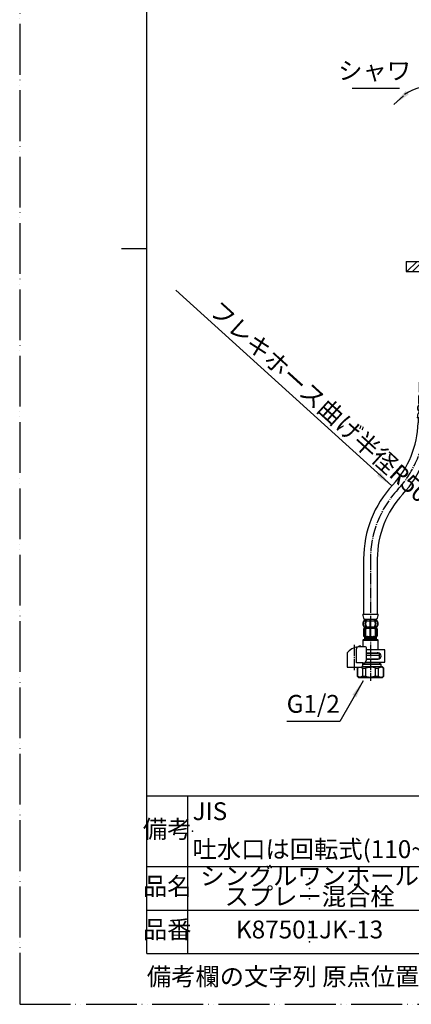
# Model space of a CAD drawing. Units: millimetres. Extents: x 0 to 1050, y 0 to 1485.
# Drawn here: x 0 to 385, y 0 to 968 of the extents above; entities that cross this region are included whole.
import ezdxf

# ---------------------------------------------------------------- set-up
doc = ezdxf.new("R2010")
doc.units = ezdxf.units.MM
doc.linetypes.add('DASH_CENTER', pattern=[14, 11, -1, 1, -1])
doc.linetypes.add('PHANTOM', pattern=[13, 10, -1, 0, -1, 0, -1])
doc.layers.add('1', color=7, linetype='Continuous')
doc.styles.add('CONVERTER_11', font='MS Mincho.ttf', dxfattribs={"width": 0.89})
doc.styles.add('CONVERTER_12', font='txt.shx', dxfattribs={"width": 0.9})
doc.dimstyles.get("Standard").update_dxf_attribs({"dimtxt": 0.18, "dimasz": 0.18, "dimexe": 0.18, "dimexo": 0.0625, "dimgap": 0.09, "dimtad": 0, "dimtih": 1, "dimtoh": 1, "dimdec": 4, "dimzin": 0, "dimdsep": 46, "dimtxsty": 'Standard', "dimcen": 0.09, "dimadec": 0, "dimazin": 0, "dimtfac": 1, "dimtdec": 4, "dimtofl": 0, "dimtmove": 0, "dimatfit": 3, "dimfxl": 1, "dimtolj": 1, "dimtzin": 0, "dimarcsym": 0})

# ---------------------------------------------------------------- blocks, each defined once
blk = doc.blocks.new('33-70K__7', base_point=(2369.03, -438.76))
at = {"color": 7, "linetype": 'Continuous'}
for p, q in [((337.84, 358.5), (337.34, 358)), ((352.34, 358), (351.84, 358.5)), ((337.34, 358), (337.34, 351.42)), ((337.34, 358), (352.34, 358)), ((352.34, 348), (352.34, 358)), ((340.9, 345), (352.34, 345)), ((340.9, 343), (350.44, 343)), ((350.44, 343), (351.59, 343)), ((351.59, 343), (353.84, 343)), ((353.84, 345), (352.34, 345)), ((353.84, 343), (353.84, 345))]:
    blk.add_line(p, q, dxfattribs=at)
at = {"layer": '1', "color": 7, "linetype": 'Continuous'}
blk.add_line((337.84, 358.5), (351.84, 358.5), dxfattribs=at)
blk = doc.blocks.new('33-108X-2__8', base_point=(499.12, -41.67))
at = {"color": 7, "linetype": 'Continuous'}
for p, q in [((393.2, 601.41), (393.14, 598.85)), ((393.27, 601.41), (393.21, 598.85)), ((393.53, 601.4), (393.46, 598.79)), ((393.91, 601.39), (393.84, 598.78)), ((394.63, 601.37), (394.55, 598.47)), ((395.33, 601.35), (395.26, 598.35)), ((396.41, 601.33), (396.34, 598.72)), ((397.33, 601.3), (397.27, 598.69)), ((398.6, 601.27), (398.31, 590.27)), ((399.31, 590.25), (399.6, 601.24)), ((400.8, 598.6), (400.87, 601.21)), ((401.72, 598.58), (401.79, 601.18)), ((402.79, 598.16), (402.87, 601.16)), ((403.5, 598.24), (403.57, 601.14)), ((404.22, 598.51), (404.29, 601.12)), ((404.61, 598.5), (404.68, 601.11)), ((404.86, 598.55), (404.93, 601.1)), ((404.93, 598.54), (405, 601.1)), ((392.1, 597.54), (391.94, 591.34)), ((392.17, 597.54), (392.01, 591.34)), ((393.5, 598.3), (393.19, 598.31)), ((393.65, 591.09), (393.82, 597.69)), ((394.46, 598.45), (394.16, 598.28)), ((394.88, 590.26), (394.32, 590.28)), ((394.36, 591.08), (394.53, 597.67)), ((394.54, 598.47), (394.55, 598.47)), ((394.55, 598.47), (395.09, 598.46)), ((394.94, 589.02), (394.98, 590.36)), ((398.31, 590.27), (398.27, 588.77)), ((399.03, 598.36), (398.63, 598.37)), ((399.43, 598.35), (399.03, 598.36)), ((402.96, 598.25), (403.5, 598.24)), ((403.48, 597.44), (403.31, 590.84)), ((403.5, 598.24), (403.52, 598.24)), ((403.88, 598.02), (403.59, 598.21)), ((404.19, 597.42), (404.01, 590.82)), ((404.85, 598), (404.54, 598.01)), ((405.67, 590.98), (405.83, 597.18)), ((405.73, 590.98), (405.9, 597.18)), ((392.85, 589.13), (392.88, 590.01)), ((394.07, 582.72), (394.04, 581.53)), ((394.64, 582.97), (394.13, 582.98)), ((394.23, 589.03), (394.26, 590.02)), ((394.8, 588.76), (394.28, 588.78)), ((394.78, 582.71), (394.74, 581.51)), ((398.12, 582.77), (398.08, 581.43)), ((398.27, 588.77), (398.12, 582.77)), ((398.58, 581.16), (398.18, 581.17)), ((398.62, 582.86), (398.22, 582.87)), ((398.77, 588.66), (398.37, 588.67)), ((398.81, 590.16), (398.41, 590.17)), ((398.98, 581.15), (398.58, 581.16)), ((399.02, 582.85), (398.62, 582.86)), ((399.17, 588.65), (398.77, 588.66)), ((399.21, 590.15), (398.81, 590.16)), ((399.08, 581.4), (399.12, 582.75)), ((399.12, 582.75), (399.27, 588.75)), ((399.27, 588.75), (399.31, 590.25)), ((402.42, 581.31), (402.45, 582.51)), ((403.11, 582.74), (402.6, 582.76)), ((402.65, 590.16), (402.62, 588.81)), ((403.3, 590.04), (402.74, 590.06)), ((403.26, 588.54), (402.75, 588.56)), ((403.13, 581.29), (403.16, 582.49)), ((403.35, 589.78), (403.32, 588.8)), ((404.73, 589.69), (404.71, 588.82))]:
    blk.add_line(p, q, dxfattribs=at)
for centre, radius, start, end in [((392.84, 591.32), 0.9, 178.5, 247.57517), ((392.91, 591.31), 0.9, 178.5, 247.72668), ((393, 597.51), 0.9, 105.10155, 178.5), ((393.07, 597.51), 0.9, 104.96775, 178.5), ((392.3, 590.02), 0.5, 358.5, 67.57517), ((392.38, 590.02), 0.5, 358.5, 67.72668), ((392.64, 598.87), 0.5, 285.10155, 358.5), ((392.71, 598.86), 0.5, 284.96775, 358.5), ((392.96, 598.81), 0.5, 293.12432, 307.07961), ((392.96, 598.81), 0.5, 307.07961, 358.5), ((393.34, 598.8), 0.5, 293.12432, 307.07961), ((393.34, 598.8), 0.5, 307.07961, 358.5), ((394.35, 591.08), 0.7, 178.5, 240.59291), ((394.52, 597.67), 0.7, 120.6608, 178.5), ((393.76, 590.03), 0.5, 44.62872, 60.59291), ((393.76, 590.03), 0.5, 358.5, 44.62872), ((394.34, 590.46), 0.183, 237.50833, 262.62896), ((395.06, 591.06), 0.7, 178.5, 263.44758), ((394.55, 598.29), 0.183, 94.37104, 120.6608), ((395.23, 597.66), 0.7, 88.5, 178.5), ((394.86, 590.38), 0.119, 279.76998, 315.27334), ((395.06, 591.06), 0.7, 263.44758, 268.5), ((395.07, 598.34), 0.119, 41.72666, 77.23002), ((395.84, 598.73), 0.5, 293.12432, 307.07961), ((395.84, 598.73), 0.5, 307.07961, 358.5), ((396.77, 598.71), 0.5, 293.12432, 358.5), ((401.3, 598.59), 0.5, 178.5, 243.87568), ((402.22, 598.56), 0.5, 178.5, 229.92039), ((402.22, 598.56), 0.5, 229.92039, 243.87568), ((402.61, 590.86), 0.7, 273.55242, 358.5), ((402.78, 597.46), 0.7, 358.5, 88.5), ((402.98, 598.14), 0.119, 99.76998, 135.27334), ((403.49, 598.06), 0.183, 56.3392, 82.62896), ((403.31, 590.84), 0.7, 296.40709, 358.5), ((403.49, 597.44), 0.7, 358.5, 56.3392), ((404.72, 598.5), 0.5, 178.5, 229.92039), ((404.72, 598.5), 0.5, 229.92039, 243.87568), ((405.11, 598.49), 0.5, 178.5, 229.92039), ((405.11, 598.49), 0.5, 229.92039, 243.87568), ((405.36, 598.53), 0.5, 178.5, 252.03225), ((405.43, 598.53), 0.5, 178.5, 251.89845), ((404.77, 591), 0.9, 289.27332, 358.5), ((404.83, 591), 0.9, 289.42483, 358.5), ((404.93, 597.2), 0.9, 358.5, 72.03225), ((405, 597.2), 0.9, 358.5, 71.89845), ((395.42, 585.84), 4, 132.85981, 224.07858), ((392.52, 581.42), 0.1, 268.5, 336.42629), ((392.18, 582.71), 0.5, 358.5, 44.07858), ((392.15, 581.58), 0.5, 336.42629, 358.5), ((392.35, 589.15), 0.5, 312.85981, 358.5), ((398.37, 585.77), 5.18, 144.74565, 212.25435), ((399.08, 585.75), 5.18, 144.74565, 212.25435), ((393.54, 581.54), 0.5, 325.54864, 341.004), ((393.57, 582.74), 0.5, 16.62274, 32.25435), ((393.54, 581.54), 0.5, 341.004, 358.5), ((393.57, 582.74), 0.5, 358.5, 16.62274), ((393.73, 589.05), 0.5, 324.74565, 340.37726), ((393.73, 589.05), 0.5, 340.37726, 358.5), ((394.24, 581.53), 0.5, 325.54864, 358.5), ((394.28, 582.72), 0.5, 358.5, 32.25435), ((394.44, 589.03), 0.5, 324.74565, 358.5), ((397.58, 581.44), 0.5, 325.54864, 341.004), ((397.58, 581.44), 0.5, 341.004, 358.5), ((399.58, 581.39), 0.5, 178.5, 195.996), ((399.58, 581.39), 0.5, 195.996, 211.45136), ((402.92, 581.3), 0.5, 178.5, 211.45136), ((402.95, 582.49), 0.5, 144.74565, 178.5), ((398.31, 585.77), 5.18, 324.74565, 32.25435), ((402.61, 590.86), 0.7, 268.5, 273.55242), ((403.12, 588.8), 0.5, 178.5, 212.25435), ((402.77, 590.17), 0.119, 221.72666, 257.23002), ((403.63, 581.28), 0.5, 178.5, 195.996), ((403.63, 581.28), 0.5, 195.996, 211.45136), ((403.66, 582.47), 0.5, 160.37726, 178.5), ((403.66, 582.47), 0.5, 144.74565, 160.37726), ((399.02, 585.75), 5.18, 324.74565, 32.25435), ((403.29, 590.22), 0.183, 274.37104, 299.49167), ((403.82, 588.78), 0.5, 178.5, 196.62274), ((403.82, 588.78), 0.5, 196.62274, 212.25435), ((403.85, 589.77), 0.5, 132.37128, 178.5), ((403.85, 589.77), 0.5, 116.40709, 132.37128), ((405.01, 581.24), 0.5, 178.5, 200.57371), ((405.04, 582.38), 0.5, 132.92142, 178.5), ((404.64, 581.1), 0.1, 200.57371, 268.5), ((401.97, 585.67), 4, 312.92142, 44.14019), ((405.21, 588.81), 0.5, 178.5, 224.14019), ((405.23, 589.68), 0.5, 109.27332, 178.5), ((405.3, 589.68), 0.5, 109.42483, 178.5)]:
    blk.add_arc(centre, radius, start, end, dxfattribs=at)
at = {"layer": '1', "color": 7, "linetype": 'Continuous'}
for p, q in [((393.27, 601.41), (393.2, 601.41)), ((393.53, 601.4), (393.27, 601.41)), ((393.91, 601.39), (393.53, 601.4)), ((394.63, 601.37), (393.91, 601.39)), ((395.33, 601.35), (394.63, 601.37)), ((396.41, 601.33), (395.33, 601.35)), ((397.33, 601.3), (396.41, 601.33)), ((398.6, 601.27), (397.33, 601.3)), ((399.1, 601.26), (398.6, 601.27)), ((399.6, 601.24), (399.1, 601.26)), ((400.87, 601.21), (399.6, 601.24)), ((401.79, 601.18), (400.87, 601.21)), ((402.87, 601.16), (401.79, 601.18)), ((403.57, 601.14), (402.87, 601.16)), ((404.29, 601.12), (403.57, 601.14)), ((404.68, 601.11), (404.29, 601.12)), ((404.93, 601.1), (404.68, 601.11)), ((405, 601.1), (404.93, 601.1)), ((392.89, 590.41), (392.82, 590.42)), ((394.12, 590.38), (392.88, 590.41)), ((393.26, 598.41), (393.02, 598.41)), ((394.34, 598.38), (393.83, 598.39)), ((398.31, 590.27), (395.04, 590.36)), ((396.14, 598.33), (395.26, 598.35)), ((396.84, 598.21), (396.22, 598.23)), ((398.52, 598.27), (397.25, 598.3)), ((400.79, 598.21), (399.52, 598.24)), ((401.82, 598.08), (401.2, 598.1)), ((402.79, 598.16), (401.9, 598.18)), ((404.21, 598.12), (403.71, 598.13)), ((405.02, 598.1), (404.79, 598.11)), ((392.61, 582.48), (392.59, 581.91)), ((392.68, 582.7), (392.65, 581.57)), ((393.4, 581.4), (392.65, 581.42)), ((394.05, 582.88), (392.69, 582.92)), ((392.8, 590.01), (392.79, 589.36)), ((394.2, 588.88), (392.85, 588.91)), ((394.01, 581.38), (393.4, 581.4)), ((394.6, 581.27), (394.09, 581.28)), ((398.05, 581.28), (394.74, 581.36)), ((398.12, 582.77), (394.78, 582.86)), ((398.27, 588.77), (394.94, 588.86)), ((402.42, 581.16), (399.1, 581.25)), ((402.45, 582.66), (399.12, 582.75)), ((402.61, 588.66), (399.27, 588.75)), ((402.59, 590.16), (399.31, 590.25)), ((403.07, 581.04), (402.55, 581.06)), ((403.76, 581.13), (403.15, 581.14)), ((404.55, 582.61), (403.19, 582.64)), ((404.7, 588.6), (403.34, 588.64)), ((404.74, 590.1), (403.51, 590.14)), ((404.51, 581.11), (403.76, 581.13)), ((404.51, 581.26), (404.54, 582.39)), ((404.59, 581.6), (404.6, 582.16)), ((404.81, 590.1), (404.74, 590.1)), ((404.78, 589.04), (404.8, 589.69)), ((398.45, 576.26), (390.87, 576.46)), ((406.03, 576.07), (398.45, 576.26))]:
    blk.add_line(p, q, dxfattribs=at)
for centre, radius, start, end in [((398.86, 576.78), 8, 142.79904, 182.27667), ((395.1, 585.85), 4, 128.62864, 178.5), ((395.1, 585.85), 4, 178.5, 228.37136), ((392.11, 582.49), 0.5, 358.5, 48.37136), ((392.09, 581.92), 0.5, 322.79904, 358.5), ((392.29, 589.37), 0.5, 308.62864, 358.5), ((405.09, 581.58), 0.5, 178.5, 214.23141), ((405.1, 582.15), 0.5, 128.62079, 178.5), ((398.06, 576.8), 8, 354.72333, 34.23141), ((405.28, 589.03), 0.5, 178.5, 228.37921), ((402.29, 585.67), 4, 308.62079, 358.5), ((402.29, 585.67), 4, 358.5, 48.37921)]:
    blk.add_arc(centre, radius, start, end, dxfattribs=at)
blk = doc.blocks.new('33-108X-2__9', base_point=(477.59, 936.74))
at = {"color": 7, "linetype": 'Continuous'}
for p, q in [((340.29, 378.35), (340.29, 377.16)), ((341, 378.35), (341, 377.16)), ((344.34, 378.35), (344.34, 377)), ((344.44, 378.6), (344.84, 378.6)), ((344.84, 378.6), (345.24, 378.6)), ((345.34, 377), (345.34, 378.35)), ((348.67, 377.16), (348.67, 378.35)), ((349.38, 377.16), (349.38, 378.35)), ((337.94, 368.6), (337.94, 362.4)), ((338, 368.6), (338, 362.4)), ((338.91, 369.91), (338.91, 370.78)), ((339.65, 362.2), (339.65, 368.8)), ((340.29, 369.86), (340.29, 370.84)), ((340.34, 376.9), (340.86, 376.9)), ((340.34, 371.1), (340.86, 371.1)), ((340.34, 369.6), (340.9, 369.6)), ((340.36, 362.2), (340.36, 368.8)), ((341, 369.5), (341, 370.84)), ((344.34, 377), (344.34, 371)), ((344.34, 371), (344.34, 369.5)), ((344.34, 369.5), (344.34, 358.5)), ((344.44, 376.9), (344.84, 376.9)), ((344.44, 371.1), (344.84, 371.1)), ((344.44, 369.6), (344.84, 369.6)), ((344.84, 376.9), (345.24, 376.9)), ((344.84, 371.1), (345.24, 371.1)), ((344.84, 369.6), (345.24, 369.6)), ((345.34, 371), (345.34, 377)), ((345.34, 369.5), (345.34, 371)), ((345.34, 358.5), (345.34, 369.5)), ((348.67, 370.84), (348.67, 369.5)), ((348.77, 369.6), (349.33, 369.6)), ((348.81, 376.9), (349.33, 376.9)), ((348.81, 371.1), (349.33, 371.1)), ((349.31, 368.8), (349.31, 362.2)), ((349.38, 370.84), (349.38, 369.86)), ((350.02, 368.8), (350.02, 362.2)), ((350.76, 370.78), (350.76, 369.91)), ((351.67, 362.4), (351.67, 368.6)), ((351.74, 362.4), (351.74, 368.6)), ((338.94, 361.06), (338.94, 358.5)), ((339, 361.6), (339.31, 361.6)), ((339.01, 361.06), (339.01, 358.5)), ((339.26, 361.11), (339.26, 358.5)), ((339.64, 361.11), (339.64, 358.5)), ((339.98, 361.61), (340.27, 361.43)), ((340.36, 361.4), (340.34, 361.4)), ((340.9, 361.4), (340.36, 361.4)), ((340.36, 361.4), (340.36, 358.5)), ((341.07, 361.5), (341.07, 358.5)), ((342.14, 361.11), (342.14, 358.5)), ((343.07, 361.11), (343.07, 358.5)), ((344.44, 361.4), (344.84, 361.4)), ((344.84, 361.4), (345.24, 361.4)), ((346.6, 358.5), (346.6, 361.11)), ((347.53, 358.5), (347.53, 361.11)), ((348.6, 358.5), (348.6, 361.5)), ((349.31, 361.4), (348.77, 361.4)), ((349.33, 361.4), (349.31, 361.4)), ((349.31, 358.5), (349.31, 361.4)), ((349.41, 361.43), (349.69, 361.61)), ((350.03, 358.5), (350.03, 361.11)), ((350.36, 361.6), (350.67, 361.6)), ((350.41, 358.5), (350.41, 361.11)), ((350.66, 358.5), (350.66, 361.06)), ((350.74, 358.5), (350.74, 361.06))]:
    blk.add_line(p, q, dxfattribs=at)
for centre, radius, start, end in [((338.78, 378.5), 0.1, 22.07371, 90), ((338.4, 378.35), 0.5, 0, 22.07371), ((339.79, 378.35), 0.5, 17.496, 32.95136), ((339.79, 378.35), 0.5, 0, 17.496), ((340.5, 378.35), 0.5, 0, 32.95136), ((343.84, 378.35), 0.5, 17.496, 32.95136), ((343.84, 378.35), 0.5, 0, 17.496), ((345.84, 378.35), 0.5, 162.504, 180), ((345.84, 378.35), 0.5, 147.04864, 162.504), ((349.17, 378.35), 0.5, 147.04864, 180), ((349.88, 378.35), 0.5, 162.504, 180), ((349.88, 378.35), 0.5, 147.04864, 162.504), ((351.27, 378.35), 0.5, 157.92629, 180), ((350.9, 378.5), 0.1, 90, 157.92629), ((341.56, 374), 4, 134.42142, 225.64019), ((338.84, 368.6), 0.9, 110.92483, 180), ((338.9, 368.6), 0.9, 110.77332, 180), ((338.34, 369.91), 0.5, 290.92483, 0), ((338.41, 369.91), 0.5, 290.77332, 0), ((338.4, 377.22), 0.5, 314.42142, 0), ((338.41, 370.78), 0.5, 0, 45.64019), ((344.51, 374), 5.18, 146.24565, 213.75435), ((340.35, 368.8), 0.7, 117.90709, 180), ((339.79, 369.86), 0.5, 297.90709, 313.87128), ((345.22, 374), 5.18, 146.24565, 213.75435), ((339.79, 369.86), 0.5, 313.87128, 0), ((339.79, 377.16), 0.5, 326.24565, 341.87726), ((339.79, 370.84), 0.5, 18.12274, 33.75435), ((339.79, 377.16), 0.5, 341.87726, 0), ((339.79, 370.84), 0.5, 0, 18.12274), ((340.36, 369.42), 0.183, 95.87104, 120.99167), ((341.06, 368.8), 0.7, 95.05242, 180), ((340.88, 369.48), 0.119, 43.22666, 78.73002), ((340.5, 377.16), 0.5, 326.24565, 0), ((340.5, 370.84), 0.5, 0, 33.75435), ((341.06, 368.8), 0.7, 90, 95.05242), ((348.61, 368.8), 0.7, 84.94758, 90), ((349.17, 377.16), 0.5, 180, 213.75435), ((349.17, 370.84), 0.5, 146.24565, 180), ((348.61, 368.8), 0.7, 0, 84.94758), ((348.79, 369.48), 0.119, 101.26998, 136.77334), ((344.45, 374), 5.18, 326.24565, 33.75435), ((349.31, 369.42), 0.183, 59.00833, 84.12896), ((349.88, 377.16), 0.5, 180, 198.12274), ((349.88, 370.84), 0.5, 161.87726, 180), ((349.88, 369.86), 0.5, 180, 226.12872), ((349.88, 377.16), 0.5, 198.12274, 213.75435), ((349.88, 370.84), 0.5, 146.24565, 161.87726), ((345.16, 374), 5.18, 326.24565, 33.75435), ((349.88, 369.86), 0.5, 226.12872, 242.09291), ((349.32, 368.8), 0.7, 0, 62.09291), ((351.26, 370.78), 0.5, 134.35981, 180), ((351.26, 369.91), 0.5, 180, 249.22668), ((351.27, 377.22), 0.5, 180, 225.57858), ((351.34, 369.91), 0.5, 180, 249.07517), ((348.12, 374), 4, 314.35981, 45.57858), ((350.77, 368.6), 0.9, 0, 69.22668), ((350.84, 368.6), 0.9, 0, 69.07517), ((338.84, 362.4), 0.9, 180, 253.39845), ((338.9, 362.4), 0.9, 180, 253.53225), ((338.44, 361.06), 0.5, 0, 73.39845), ((338.51, 361.06), 0.5, 0, 73.53225), ((338.76, 361.11), 0.5, 51.42039, 65.37568), ((338.76, 361.11), 0.5, 0, 51.42039), ((339.14, 361.11), 0.5, 51.42039, 65.37568), ((339.14, 361.11), 0.5, 0, 51.42039), ((340.35, 362.2), 0.7, 180, 237.8392), ((340.36, 361.58), 0.183, 237.8392, 264.12896), ((341.06, 362.2), 0.7, 180, 270), ((340.88, 361.52), 0.119, 281.26998, 316.77334), ((341.64, 361.11), 0.5, 51.42039, 65.37568), ((341.64, 361.11), 0.5, 0, 51.42039), ((342.57, 361.11), 0.5, 0, 65.37568), ((347.1, 361.11), 0.5, 114.62432, 180), ((348.03, 361.11), 0.5, 128.57961, 180), ((348.03, 361.11), 0.5, 114.62432, 128.57961), ((348.61, 362.2), 0.7, 270, 0), ((348.79, 361.52), 0.119, 223.22666, 258.73002), ((349.31, 361.58), 0.183, 275.87104, 302.1608), ((349.32, 362.2), 0.7, 302.1608, 0), ((350.53, 361.11), 0.5, 128.57961, 180), ((350.53, 361.11), 0.5, 114.62432, 128.57961), ((350.91, 361.11), 0.5, 128.57961, 180), ((350.91, 361.11), 0.5, 114.62432, 128.57961), ((351.16, 361.06), 0.5, 106.46775, 180), ((351.24, 361.06), 0.5, 106.60155, 180), ((350.77, 362.4), 0.9, 286.46775, 0), ((350.84, 362.4), 0.9, 286.60155, 0)]:
    blk.add_arc(centre, radius, start, end, dxfattribs=at)
at = {"layer": '1', "color": 7, "linetype": 'Continuous'}
for p, q in [((337.25, 383.5), (344.84, 383.5)), ((338.84, 378.01), (338.84, 377.44)), ((338.9, 378.5), (339.65, 378.5)), ((338.9, 378.35), (338.9, 377.22)), ((339.65, 378.5), (340.27, 378.5)), ((340.34, 378.6), (340.86, 378.6)), ((341, 378.5), (344.31, 378.5)), ((344.84, 383.5), (352.42, 383.5)), ((345.36, 378.5), (348.67, 378.5)), ((348.81, 378.6), (349.33, 378.6)), ((349.41, 378.5), (350.02, 378.5)), ((350.02, 378.5), (350.77, 378.5)), ((350.77, 377.22), (350.77, 378.35)), ((350.84, 377.44), (350.84, 378.01)), ((338.84, 370.56), (338.84, 369.91)), ((338.84, 369.5), (338.91, 369.5)), ((338.9, 377), (340.27, 377)), ((338.9, 369.5), (340.14, 369.5)), ((338.91, 371), (340.27, 371)), ((341, 377), (344.34, 377)), ((341, 371), (344.34, 371)), ((341.06, 369.5), (344.34, 369.5)), ((345.34, 377), (348.67, 377)), ((345.34, 371), (348.67, 371)), ((345.34, 369.5), (348.61, 369.5)), ((349.41, 377), (350.77, 377)), ((349.41, 371), (350.76, 371)), ((349.54, 369.5), (350.77, 369.5)), ((350.76, 369.5), (350.84, 369.5)), ((350.84, 369.91), (350.84, 370.56)), ((338.84, 361.5), (339.07, 361.5)), ((338.94, 358.5), (339.01, 358.5)), ((339.01, 358.5), (339.26, 358.5)), ((339.26, 358.5), (339.64, 358.5)), ((339.64, 361.5), (340.15, 361.5)), ((339.64, 358.5), (340.36, 358.5)), ((340.36, 358.5), (341.07, 358.5)), ((341.07, 361.5), (341.96, 361.5)), ((341.07, 358.5), (342.14, 358.5)), ((342.04, 361.6), (342.66, 361.6)), ((342.14, 358.5), (343.07, 358.5)), ((343.07, 361.5), (344.34, 361.5)), ((343.07, 358.5), (344.34, 358.5)), ((344.34, 358.5), (344.84, 358.5)), ((344.84, 358.5), (345.34, 358.5)), ((345.34, 361.5), (346.6, 361.5)), ((345.34, 358.5), (346.6, 358.5)), ((346.6, 358.5), (347.53, 358.5)), ((347.01, 361.6), (347.64, 361.6)), ((347.53, 358.5), (348.6, 358.5)), ((347.72, 361.5), (348.6, 361.5)), ((348.6, 358.5), (349.31, 358.5)), ((349.31, 358.5), (350.03, 358.5)), ((349.52, 361.5), (350.03, 361.5)), ((350.03, 358.5), (350.41, 358.5)), ((350.41, 358.5), (350.66, 358.5)), ((350.6, 361.5), (350.84, 361.5)), ((350.66, 358.5), (350.74, 358.5))]:
    blk.add_line(p, q, dxfattribs=at)
for centre, radius, start, end in [((345.24, 382.97), 8, 176.22333, 215.73929), ((338.34, 377.44), 0.5, 310.12864, 0), ((338.34, 378.01), 0.5, 0, 35.73929), ((351.34, 378.01), 0.5, 144.26397, 180), ((351.34, 377.44), 0.5, 180, 229.87136), ((344.44, 382.97), 8, 324.26397, 3.77667), ((341.24, 374), 4, 130.12864, 180), ((341.24, 374), 4, 180, 229.87136), ((338.34, 370.56), 0.5, 0, 49.87136), ((351.34, 370.56), 0.5, 130.12864, 180), ((348.44, 374), 4, 0, 49.87136), ((348.44, 374), 4, 310.12864, 0)]:
    blk.add_arc(centre, radius, start, end, dxfattribs=at)
blk = doc.blocks.new('33-71__10', base_point=(530.08, 727.82))
at = {"color": 7, "linetype": 'Continuous'}
for p, q in [((392.87, 611.42), (392.92, 611.42)), ((392.92, 611.42), (395.42, 611.35)), ((395.42, 611.35), (396.86, 611.32)), ((401.86, 611.19), (403.31, 611.15)), ((403.31, 611.15), (405.81, 611.08)), ((405.81, 611.08), (405.86, 611.08))]:
    blk.add_line(p, q, dxfattribs=at)
at = {"layer": '1', "color": 7, "linetype": 'Continuous'}
for p, q in [((392.87, 611.42), (392.74, 606.64)), ((392.92, 611.42), (392.79, 606.64)), ((394.01, 612.94), (393.96, 611.39)), ((393.96, 611.39), (399.36, 611.25)), ((395.42, 611.35), (395.29, 606.57)), ((396.86, 611.32), (396.74, 606.54)), ((399.36, 611.25), (404.76, 611.11)), ((401.74, 606.4), (401.86, 611.19)), ((403.18, 606.37), (403.31, 611.15)), ((404.76, 611.11), (404.8, 612.66)), ((405.68, 606.3), (405.81, 611.08)), ((405.74, 606.3), (405.86, 611.08)), ((392.73, 606.21), (392.6, 601.43)), ((392.66, 601.42), (392.6, 601.43)), ((392.78, 606.21), (392.66, 601.42)), ((393.2, 601.41), (392.66, 601.42)), ((392.74, 606.64), (392.73, 606.42)), ((392.73, 606.42), (392.73, 606.21)), ((393.16, 606.41), (392.73, 606.42)), ((392.78, 606.21), (392.73, 606.21)), ((392.79, 606.64), (392.74, 606.64)), ((393.16, 606.41), (392.78, 606.21)), ((392.79, 606.64), (393.16, 606.41)), ((395.29, 606.57), (394.91, 606.37)), ((394.91, 606.37), (395.28, 606.14)), ((397.48, 606.3), (394.91, 606.37)), ((395.28, 606.14), (395.16, 601.36)), ((395.28, 606.14), (396.73, 606.1)), ((395.29, 606.57), (396.74, 606.54)), ((396.73, 606.1), (396.6, 601.32)), ((397.48, 606.3), (396.73, 606.1)), ((396.74, 606.54), (397.48, 606.3)), ((400.98, 606.21), (401.74, 606.4)), ((403.55, 606.14), (400.98, 606.21)), ((401.73, 605.97), (400.98, 606.21)), ((401.6, 601.19), (401.73, 605.97)), ((401.73, 605.97), (403.17, 605.93)), ((401.74, 606.4), (403.18, 606.37)), ((403.05, 601.15), (403.17, 605.93)), ((403.17, 605.93), (403.55, 606.14)), ((403.55, 606.14), (403.18, 606.37)), ((405.55, 601.09), (405, 601.1)), ((405.3, 606.09), (405.68, 606.3)), ((405.73, 606.08), (405.3, 606.09)), ((405.67, 605.87), (405.3, 606.09)), ((405.55, 601.09), (405.67, 605.87)), ((405.6, 601.08), (405.55, 601.09)), ((405.6, 601.08), (405.72, 605.87)), ((405.72, 605.87), (405.67, 605.87)), ((405.74, 606.3), (405.68, 606.3)), ((405.72, 605.87), (405.73, 606.08)), ((405.73, 606.08), (405.74, 606.3))]:
    blk.add_line(p, q, dxfattribs=at)
blk = doc.blocks.new('33-108X-1__11', base_point=(464.86, 284.13))
at = {"layer": '1', "color": 7, "linetype": 'Continuous'}
for p, q in [((391.75, 576.44), (391.62, 571.44)), ((405.01, 571.09), (405.14, 576.09)), ((338.14, 437.71), (338.14, 383.5)), ((351.54, 437.71), (351.54, 383.5))]:
    blk.add_line(p, q, dxfattribs=at)
for centre, radius, start, end in [((298.35, 573.88), 93.3, 317.09038, 358.5), ((298.35, 573.88), 106.7, 317.09038, 358.5), ((444.84, 437.71), 106.7, 137.09038, 180), ((444.84, 437.71), 93.3, 137.09038, 180)]:
    blk.add_arc(centre, radius, start, end, dxfattribs=at)
blk = doc.blocks.new('33-108AX-310__12', base_point=(-122.21, 530.24))
for name, p in [('33-71__10', (530.08, 727.82)), ('33-108X-2__8', (499.12, -41.67)), ('33-108X-2__9', (477.59, 936.74)), ('33-70K__7', (2369.03, -438.76))]:
    blk.add_blockref(name, p)
at = {"layer": '1'}
blk.add_blockref('33-108X-1__11', (464.86, 284.13), dxfattribs=at)
blk = doc.blocks.new('開示A4')
at = {"layer": '1', "color": 4, "linetype": 'PHANTOM'}
for p, q in [((0, 297), (0, 0)), ((0, 0), (210, 0))]:
    blk.add_line(p, q, dxfattribs=at)
at = {"layer": '1', "color": 7, "linetype": 'Continuous'}
for p, q in [((25, 148.5), (25, 287)), ((25, 10), (25, 148.5)), ((25, 41), (200, 41)), ((200, 27), (25, 27)), ((25, 10), (105, 10))]:
    blk.add_line(p, q, dxfattribs=at)
at = {"layer": '1', "color": 2, "linetype": 'Continuous'}
for p, q in [((25, 148.5), (20, 148.5)), ((33, 41), (33, 27)), ((33, 27), (33, 10)), ((25, 18.5), (81, 18.5))]:
    blk.add_line(p, q, dxfattribs=at)
at = {"layer": '1', "color": 4}
for p in [(34, 34), (57, 24.75), (57, 22.75), (57, 20.75), (57, 16.25), (57, 14.25), (57, 12.25)]:
    blk.add_point(p, dxfattribs=at)
at = {"layer": '1', "color": 2, "char_height": 3.5, "attachment_point": 5, "style": 'CONVERTER_11'}
for s, insert, line_spacing_factor in [('備考', (29, 34), 0.454545), ('品名', (29, 22.75), 0.727273), ('品番', (29, 14.25), 0.727273)]:
    blk.add_mtext(s, dxfattribs=dict(at, insert=insert, line_spacing_factor=line_spacing_factor))
at = {"layer": '1', "color": 250, "insert": (25, 5), "char_height": 3.5, "attachment_point": 4, "line_spacing_factor": 0.545455, "style": 'CONVERTER_11'}
blk.add_mtext('備考欄の文字列 原点位置=4', dxfattribs=at)
blk = doc.blocks.new('台', base_point=(797.5, 722))
at = {"layer": '1', "linetype": 'Continuous'}
h = blk.add_hatch(dxfattribs=at)
h.set_pattern_fill('CUSTOM0', color=2, scale=4, angle=45, pattern_type=2)
h.set_pattern_definition([(45, (0, 0), (-16.97056, 2e-15), []), (45, (2.828, -2.828), (-16.97056, 2e-15), [])])
h.paths.add_polyline_path([(394.5, 720), (380, 720), (380, 730), (394.5, 730)])
at = {"layer": '1', "color": 4, "linetype": 'PHANTOM'}
blk.add_line((380, 730), (380, 720), dxfattribs=at)
at = {"layer": '1', "color": 2, "linetype": 'Continuous'}
for p, q in [((380, 730), (394.5, 730)), ((380, 720), (394.5, 720))]:
    blk.add_line(p, q, dxfattribs=at)
blk = doc.blocks.new('88-153BK__15', base_point=(319.35, 298.52))
at = {"color": 7, "linetype": 'Continuous'}
for p, q in [((321.84, 345.26), (321.84, 344.42)), ((339.61, 335.42), (340.9, 338.42))]:
    blk.add_line(p, q, dxfattribs=at)
for centre, radius, start, end in [((334.59, 335.15), 16.27, 119.55194, 141.58396), ((334.59, 335.15), 16.27, 96.29762, 119.55194), ((334.59, 335.15), 16.27, 94.40555, 96.29762), ((334.59, 335.15), 16.27, 90, 94.40555), ((339.9, 350.42), 1, 0, 90)]:
    blk.add_arc(centre, radius, start, end, dxfattribs=at)
at = {"layer": '1', "color": 7, "linetype": 'Continuous'}
for p, q in [((331.02, 335.42), (331.02, 349.34)), ((333.34, 351.92), (333.34, 351.38)), ((335.34, 351.92), (333.34, 351.92)), ((335.34, 351.42), (334.59, 351.42)), ((335.34, 351.42), (335.34, 351.92)), ((339.9, 351.42), (335.34, 351.42)), ((340.9, 338.42), (340.9, 350.42)), ((321.84, 344.42), (321.84, 331.42)), ((321.84, 331.42), (335.84, 331.42)), ((337.3, 335.42), (331.02, 335.42)), ((335.84, 331.42), (335.84, 331.45)), ((337.3, 335.42), (339.61, 335.42)), ((337.3, 333.42), (337.3, 335.42))]:
    blk.add_line(p, q, dxfattribs=at)
blk.add_arc((333.02, 349.34), 2, 96.29762, 180, dxfattribs=at)
blk.add_open_spline([(335.84, 331.45), (335.84, 331.45), (335.85, 331.45), (335.87, 331.45), (335.88, 331.46), (335.88, 331.46), (335.89, 331.46), (335.9, 331.46), (335.9, 331.46), (335.91, 331.46), (335.92, 331.47), (335.93, 331.47), (335.94, 331.47), (335.94, 331.47), (335.95, 331.47), (335.96, 331.48), (335.97, 331.48), (335.97, 331.48), (335.98, 331.48), (335.99, 331.48), (336, 331.49), (336, 331.49), (336.01, 331.49), (336.02, 331.49), (336.03, 331.5), (336.03, 331.5), (336.04, 331.5), (336.05, 331.5), (336.05, 331.51), (336.06, 331.51), (336.07, 331.51), (336.08, 331.51), (336.08, 331.52), (336.09, 331.52), (336.1, 331.52), (336.11, 331.52), (336.11, 331.53), (336.12, 331.53), (336.13, 331.53), (336.13, 331.53), (336.14, 331.54), (336.15, 331.54), (336.15, 331.54), (336.16, 331.55), (336.17, 331.55), (336.18, 331.55), (336.18, 331.56), (336.19, 331.56), (336.2, 331.56), (336.21, 331.56), (336.21, 331.57), (336.22, 331.57), (336.23, 331.57), (336.23, 331.58), (336.24, 331.58), (336.25, 331.58), (336.25, 331.59), (336.26, 331.59), (336.27, 331.59), (336.27, 331.6), (336.28, 331.6), (336.29, 331.61), (336.29, 331.61), (336.3, 331.61), (336.31, 331.62), (336.32, 331.62), (336.32, 331.62), (336.33, 331.63), (336.34, 331.63), (336.34, 331.64), (336.35, 331.64), (336.36, 331.64), (336.36, 331.65), (336.37, 331.65), (336.38, 331.66), (336.38, 331.66), (336.39, 331.66), (336.4, 331.67), (336.4, 331.67), (336.41, 331.68), (336.42, 331.68), (336.42, 331.68), (336.43, 331.69), (336.44, 331.69), (336.44, 331.7), (336.45, 331.7), (336.46, 331.71), (336.46, 331.71), (336.47, 331.72), (336.48, 331.72), (336.48, 331.73), (336.49, 331.73), (336.49, 331.73), (336.5, 331.74), (336.51, 331.74), (336.51, 331.75), (336.52, 331.75), (336.53, 331.76), (336.53, 331.76), (336.54, 331.77), (336.54, 331.77), (336.55, 331.78), (336.56, 331.78), (336.56, 331.79), (336.57, 331.79), (336.58, 331.8), (336.58, 331.8), (336.59, 331.81), (336.59, 331.81), (336.6, 331.82), (336.61, 331.82), (336.61, 331.83), (336.62, 331.83), (336.62, 331.84), (336.63, 331.84), (336.64, 331.85), (336.64, 331.86), (336.65, 331.86), (336.65, 331.87), (336.66, 331.87), (336.67, 331.88), (336.67, 331.88), (336.68, 331.89), (336.68, 331.89), (336.68, 331.89), (336.69, 331.9), (336.69, 331.9), (336.7, 331.91), (336.7, 331.91), (336.71, 331.92), (336.71, 331.92), (336.72, 331.93), (336.72, 331.93), (336.73, 331.94), (336.73, 331.95), (336.74, 331.95), (336.75, 331.96), (336.75, 331.96), (336.76, 331.97), (336.76, 331.98), (336.77, 331.98), (336.77, 331.99), (336.78, 331.99), (336.78, 332), (336.79, 332.01), (336.79, 332.01), (336.8, 332.02), (336.81, 332.02), (336.81, 332.03), (336.82, 332.04), (336.82, 332.04), (336.83, 332.05), (336.83, 332.06), (336.84, 332.06), (336.84, 332.07), (336.85, 332.08), (336.85, 332.08), (336.86, 332.09), (336.86, 332.09), (336.87, 332.1), (336.87, 332.11), (336.88, 332.11), (336.88, 332.12), (336.89, 332.13), (336.89, 332.13), (336.9, 332.14), (336.9, 332.15), (336.91, 332.15), (336.91, 332.16), (336.92, 332.17), (336.92, 332.17), (336.93, 332.18), (336.93, 332.19), (336.93, 332.19), (336.94, 332.2), (336.94, 332.21), (336.95, 332.22), (336.95, 332.22), (336.96, 332.23), (336.96, 332.24), (336.97, 332.24), (336.97, 332.25), (336.98, 332.26), (336.98, 332.26), (336.98, 332.27), (336.99, 332.28), (336.99, 332.29), (337, 332.29), (337, 332.3), (337.01, 332.31), (337.01, 332.31), (337.01, 332.32), (337.02, 332.33), (337.02, 332.34), (337.03, 332.34), (337.03, 332.35), (337.03, 332.36), (337.04, 332.37), (337.04, 332.37), (337.05, 332.38), (337.05, 332.39), (337.05, 332.4), (337.06, 332.4), (337.06, 332.41), (337.07, 332.42), (337.07, 332.43), (337.07, 332.43), (337.08, 332.44), (337.08, 332.45), (337.08, 332.46), (337.09, 332.46), (337.09, 332.47), (337.1, 332.48), (337.1, 332.49), (337.1, 332.49), (337.11, 332.5), (337.11, 332.51), (337.11, 332.52), (337.12, 332.53), (337.12, 332.53), (337.12, 332.54), (337.13, 332.55), (337.13, 332.56), (337.13, 332.56), (337.14, 332.57), (337.14, 332.58), (337.14, 332.59), (337.15, 332.6), (337.15, 332.6), (337.15, 332.61), (337.15, 332.62), (337.16, 332.63), (337.16, 332.64), (337.16, 332.64), (337.17, 332.65), (337.17, 332.66), (337.17, 332.67), (337.18, 332.68), (337.18, 332.68), (337.18, 332.69), (337.18, 332.7), (337.19, 332.71), (337.19, 332.72), (337.19, 332.73), (337.19, 332.73), (337.2, 332.74), (337.2, 332.75), (337.2, 332.76), (337.2, 332.77), (337.21, 332.77), (337.21, 332.78), (337.21, 332.79), (337.21, 332.8), (337.22, 332.81), (337.22, 332.82), (337.22, 332.82), (337.22, 332.83), (337.23, 332.84), (337.23, 332.85), (337.23, 332.86), (337.23, 332.87), (337.23, 332.87), (337.24, 332.88), (337.24, 332.89), (337.24, 332.9), (337.24, 332.91), (337.24, 332.92), (337.25, 332.92), (337.25, 332.93), (337.25, 332.94), (337.25, 332.95), (337.25, 332.96), (337.26, 332.97), (337.26, 332.98), (337.26, 332.98), (337.26, 332.99), (337.26, 333), (337.26, 333.01), (337.26, 333.02), (337.27, 333.03), (337.27, 333.04), (337.27, 333.04), (337.27, 333.05), (337.27, 333.06), (337.27, 333.07), (337.27, 333.08), (337.28, 333.09), (337.28, 333.1), (337.28, 333.1), (337.28, 333.11), (337.28, 333.12), (337.28, 333.13), (337.28, 333.14), (337.28, 333.15), (337.29, 333.16), (337.29, 333.16), (337.29, 333.17), (337.29, 333.18), (337.29, 333.19), (337.29, 333.2), (337.29, 333.21), (337.29, 333.22), (337.29, 333.22), (337.29, 333.23), (337.29, 333.24), (337.29, 333.25), (337.3, 333.26), (337.3, 333.27), (337.3, 333.27), (337.3, 333.28), (337.3, 333.29), (337.3, 333.29), (337.3, 333.3), (337.3, 333.31), (337.3, 333.32), (337.3, 333.32), (337.3, 333.33), (337.3, 333.34), (337.3, 333.35), (337.3, 333.35), (337.3, 333.36), (337.3, 333.37), (337.3, 333.37), (337.3, 333.38), (337.3, 333.39), (337.3, 333.4), (337.3, 333.41), (337.3, 333.42), (337.3, 333.42)], degree=3, knots=[0, 0, 0, 0, 0.017036, 0.034072, 0.041113, 0.048154, 0.055195, 0.062236, 0.070021, 0.077806, 0.085591, 0.093376, 0.101161, 0.108947, 0.116732, 0.124517, 0.132321, 0.140124, 0.147928, 0.155731, 0.163535, 0.171339, 0.179142, 0.186946, 0.194671, 0.202396, 0.210121, 0.217847, 0.225572, 0.233297, 0.241022, 0.248747, 0.256455, 0.264162, 0.271869, 0.279576, 0.287283, 0.294991, 0.302697, 0.310404, 0.317761, 0.325118, 0.332475, 0.339832, 0.347876, 0.355921, 0.363966, 0.372011, 0.379716, 0.387422, 0.395129, 0.402835, 0.410541, 0.418247, 0.425953, 0.433659, 0.441382, 0.449105, 0.456828, 0.464551, 0.472275, 0.479998, 0.487721, 0.495444, 0.503327, 0.511211, 0.519095, 0.526978, 0.534862, 0.542746, 0.550629, 0.558513, 0.56638, 0.574246, 0.582113, 0.58998, 0.597846, 0.605713, 0.613579, 0.621446, 0.628852, 0.636259, 0.643666, 0.651072, 0.659386, 0.667701, 0.676015, 0.68433, 0.692195, 0.70006, 0.707926, 0.715791, 0.723656, 0.731522, 0.739387, 0.747253, 0.755134, 0.763015, 0.770896, 0.778777, 0.786658, 0.794539, 0.80242, 0.810301, 0.818373, 0.826444, 0.834515, 0.842587, 0.850658, 0.85873, 0.866801, 0.874873, 0.882945, 0.891016, 0.89887, 0.906723, 0.914577, 0.92243, 0.930284, 0.938137, 0.94599, 0.953843, 0.961696, 0.969549, 0.970557, 0.971565, 0.979618, 0.987672, 0.995726, 1.003779, 1.011832, 1.019886, 1.027939, 1.035993, 1.044046, 1.0521, 1.060167, 1.068235, 1.076303, 1.084372, 1.092442, 1.100513, 1.108585, 1.116657, 1.124729, 1.132801, 1.141074, 1.149347, 1.157619, 1.16589, 1.17416, 1.182431, 1.190701, 1.198971, 1.207227, 1.215484, 1.22374, 1.231997, 1.240254, 1.248511, 1.256768, 1.265026, 1.272785, 1.280545, 1.288305, 1.296064, 1.304807, 1.313551, 1.322294, 1.331037, 1.339293, 1.347549, 1.355804, 1.36406, 1.372316, 1.380571, 1.388827, 1.397083, 1.405352, 1.413621, 1.42189, 1.430159, 1.438428, 1.446697, 1.454967, 1.463236, 1.471689, 1.480142, 1.488595, 1.497048, 1.505501, 1.513954, 1.522407, 1.53086, 1.539299, 1.547739, 1.556178, 1.564617, 1.573057, 1.581496, 1.589935, 1.598375, 1.606386, 1.614398, 1.622409, 1.63042, 1.639278, 1.648136, 1.656993, 1.665851, 1.67429, 1.682728, 1.691167, 1.699605, 1.708044, 1.716482, 1.724921, 1.733359, 1.74181, 1.750262, 1.758713, 1.767164, 1.775615, 1.784066, 1.792518, 1.800969, 1.809567, 1.818165, 1.826763, 1.835362, 1.84396, 1.852558, 1.861156, 1.869754, 1.87834, 1.886925, 1.895511, 1.904096, 1.912682, 1.921267, 1.929853, 1.938438, 1.94671, 1.954982, 1.963255, 1.971527, 1.980416, 1.989306, 1.998196, 2.007086, 2.01567, 2.024255, 2.03284, 2.041425, 2.05001, 2.058594, 2.067179, 2.075764, 2.084361, 2.092958, 2.101555, 2.110152, 2.118749, 2.127346, 2.135943, 2.14454, 2.153232, 2.161923, 2.170615, 2.179306, 2.187998, 2.19669, 2.205381, 2.214073, 2.222752, 2.231432, 2.240111, 2.248791, 2.25747, 2.26615, 2.274829, 2.283508, 2.292021, 2.300534, 2.309046, 2.317559, 2.326397, 2.335234, 2.344072, 2.35291, 2.361589, 2.370268, 2.378947, 2.387626, 2.396305, 2.404984, 2.413664, 2.422343, 2.431034, 2.439725, 2.448416, 2.457107, 2.465798, 2.474489, 2.48318, 2.491871, 2.499141, 2.506412, 2.513683, 2.520954, 2.528224, 2.535495, 2.542766, 2.550036, 2.557298, 2.564559, 2.571821, 2.579082, 2.586344, 2.593606, 2.600867, 2.608129, 2.615386, 2.622643, 2.6299, 2.637157, 2.65167, 2.666184, 2.666184, 2.666184, 2.666184], dxfattribs=at)
blk = doc.blocks.new('35-158AK__16', base_point=(-32.87, 236.31))
at = {"color": 7, "linetype": 'Continuous'}
for p, q in [((353.84, 339.5), (353.84, 343)), ((331.94, 330.5), (331.94, 322.5)), ((336.94, 330.5), (336.94, 322.5)), ((339.84, 330.5), (339.84, 322.5)), ((349.84, 322.5), (349.84, 330.5)), ((352.73, 322.5), (352.73, 330.5)), ((357.73, 322.5), (357.73, 330.5)), ((333.34, 321), (331.84, 322.5)), ((336.94, 322.5), (339.84, 322.5)), ((349.84, 322.5), (352.73, 322.5)), ((357.84, 322.5), (356.34, 321))]:
    blk.add_line(p, q, dxfattribs=at)
for points, knots in [([(339.84, 330.5), (340.01, 330.56), (340.37, 330.69), (340.89, 330.87), (341.39, 331.02), (342.19, 331.23), (343.34, 331.4), (344.34, 331.47), (344.84, 331.5)], [0, 0, 0, 0, 0.570066, 1.140224, 1.637709, 2.134733, 3.625603, 5.123518, 5.123518, 5.123518, 5.123518]), ([(349.84, 330.5), (349.66, 330.56), (349.3, 330.69), (348.78, 330.87), (348.28, 331.02), (347.48, 331.23), (346.33, 331.4), (345.33, 331.47), (344.84, 331.5)], [0, 0, 0, 0, 0.570066, 1.140224, 1.637709, 2.134733, 3.625603, 5.123518, 5.123518, 5.123518, 5.123518]), ([(352.73, 330.5), (352.82, 330.57), (352.99, 330.7), (353.26, 330.88), (353.54, 331.02), (353.93, 331.18), (354.4, 331.37), (355.08, 331.55), (355.89, 331.48), (356.53, 331.24), (356.96, 331.02), (357.21, 330.87), (357.46, 330.69), (357.64, 330.56), (357.73, 330.5)], [0, 0, 0, 0, 0.329304, 0.656426, 0.967766, 1.281757, 1.895526, 2.49986, 3.376641, 4.271168, 4.545873, 4.818681, 5.146247, 5.474856, 5.474856, 5.474856, 5.474856]), ([(336.94, 322.5), (336.86, 322.43), (336.68, 322.3), (336.41, 322.12), (336.13, 321.98), (335.75, 321.82), (335.28, 321.63), (334.59, 321.45), (333.79, 321.52), (333.14, 321.76), (332.72, 321.98), (332.47, 322.13), (332.21, 322.31), (332.03, 322.44), (331.94, 322.5)], [0, 0, 0, 0, 0.329304, 0.656426, 0.967766, 1.281757, 1.895526, 2.49986, 3.376641, 4.271168, 4.545873, 4.818681, 5.146247, 5.474856, 5.474856, 5.474856, 5.474856]), ([(339.84, 322.5), (340.01, 322.44), (340.37, 322.31), (340.89, 322.13), (341.39, 321.98), (342.19, 321.77), (343.34, 321.6), (344.34, 321.53), (344.84, 321.5)], [0, 0, 0, 0, 0.570066, 1.140224, 1.637709, 2.134733, 3.625603, 5.123518, 5.123518, 5.123518, 5.123518]), ([(349.84, 322.5), (349.66, 322.44), (349.3, 322.31), (348.78, 322.13), (348.28, 321.98), (347.48, 321.77), (346.33, 321.6), (345.33, 321.53), (344.84, 321.5)], [0, 0, 0, 0, 0.570066, 1.140224, 1.637709, 2.134733, 3.625603, 5.123518, 5.123518, 5.123518, 5.123518]), ([(352.73, 322.5), (352.82, 322.43), (352.99, 322.3), (353.26, 322.12), (353.54, 321.98), (353.93, 321.82), (354.4, 321.63), (355.08, 321.45), (355.89, 321.52), (356.53, 321.76), (356.96, 321.98), (357.21, 322.13), (357.46, 322.31), (357.64, 322.44), (357.73, 322.5)], [0, 0, 0, 0, 0.329304, 0.656426, 0.967766, 1.281757, 1.895526, 2.49986, 3.376641, 4.271168, 4.545873, 4.818681, 5.146247, 5.474856, 5.474856, 5.474856, 5.474856])]:
    blk.add_open_spline(points, degree=3, knots=knots, dxfattribs=at)
at = {"layer": '1', "color": 7, "linetype": 'Continuous'}
for p, q in [((340.9, 343), (353.84, 343)), ((340.9, 339.5), (353.84, 339.5)), ((352.34, 339.5), (352.34, 339.25)), ((331.84, 330.5), (332.76, 331.42)), ((331.94, 330.5), (331.84, 330.5)), ((331.84, 330.5), (331.84, 322.5)), ((336.78, 332), (355.34, 332)), ((336.94, 330.5), (339.84, 330.5)), ((337.3, 334.27), (355.34, 334.27)), ((339.86, 336), (352.34, 336)), ((349.84, 330.5), (352.73, 330.5)), ((352.34, 336.25), (352.34, 336)), ((355.34, 334.27), (352.34, 336)), ((355.34, 332), (355.34, 334.27)), ((355.34, 332), (356.34, 332)), ((356.34, 332), (357.84, 330.5)), ((357.84, 330.5), (357.73, 330.5)), ((357.84, 322.5), (357.84, 330.5)), ((334.09, 321), (333.34, 321)), ((335.09, 321), (334.09, 321)), ((335.44, 321), (335.09, 321)), ((337.34, 321), (335.44, 321)), ((338.34, 321), (337.34, 321)), ((339.34, 321), (338.34, 321)), ((344.84, 321), (339.34, 321)), ((350.34, 321), (344.84, 321)), ((351.34, 321), (350.34, 321)), ((352.34, 321), (351.34, 321)), ((354.24, 321), (352.34, 321)), ((354.59, 321), (354.24, 321)), ((355.59, 321), (354.59, 321)), ((356.34, 321), (355.59, 321))]:
    blk.add_line(p, q, dxfattribs=at)
for points, knots in [([(331.94, 330.5), (332.11, 330.62), (332.43, 330.86), (332.9, 331.12), (333.34, 331.31), (333.61, 331.39), (333.74, 331.42)], [0, 0, 0, 0, 0.602007, 1.203344, 1.618123, 2.03466, 2.03466, 2.03466, 2.03466]), ([(335.06, 331.42), (335.2, 331.38), (335.46, 331.3), (335.91, 331.11), (336.43, 330.89), (336.77, 330.63), (336.94, 330.5)], [0, 0, 0, 0, 0.411977, 0.826436, 1.466864, 2.107602, 2.107602, 2.107602, 2.107602])]:
    blk.add_open_spline(points, degree=3, knots=knots, dxfattribs=at)
blk = doc.blocks.new('71-31K__17', base_point=(814.19, 239.69))
at = {"layer": '1', "color": 7, "linetype": 'Continuous'}
for p, q in [((358.84, 348.25), (340.9, 348.25)), ((340.9, 345.25), (351.54, 345.25)), ((340.9, 339.25), (351.54, 339.25)), ((352.34, 345.25), (351.54, 345.25)), ((351.54, 339.25), (352.34, 339.25)), ((358.84, 336.25), (358.84, 348.25)), ((339.86, 336.25), (358.84, 336.25))]:
    blk.add_line(p, q, dxfattribs=at)
blk.add_arc((352.34, 342.25), 3, 270, 90, dxfattribs=at)
blk = doc.blocks.new('35-158AX-1S', base_point=(-5954.83, -974.02))
for name, p in [('88-153BK__15', (319.35, 298.52)), ('71-31K__17', (814.19, 239.69))]:
    blk.add_blockref(name, p)
at = {"layer": '1'}
blk.add_blockref('35-158AK__16', (-32.87, 236.31), dxfattribs=at)
blk = doc.blocks.new('*D78')
at = {"layer": '1', "color": 2, "linetype": 'Continuous'}
blk.add_line((365.77, 509.37), (153.44, 701.8), dxfattribs=at)
at = {"layer": '1', "color": 2}
blk.add_solid([(351.26, 519.41), (354.35, 522.82), (365.77, 509.37)], dxfattribs=at)
at = {"layer": '1', "color": 7, "insert": (185.06, 679.88), "char_height": 17.5, "attachment_point": 7, "rotation": 317.81543, "line_spacing_factor": 0.454545, "style": 'CONVERTER_11'}
blk.add_mtext('\\C7;フレキホース曲げ半径R\\C7;50\\C7;以上', dxfattribs=at)

msp = doc.modelspace()

# ---------------------------------------------------------------- linework, layer by layer
at = {"layer": '1', "color": 2, "linetype": 'Continuous'}
msp.add_line((326.814, 900.315), (373.314, 900.315), dxfattribs=at)
at = {"layer": '1', "color": 2, "linetype": 'DASH_CENTER'}
for p, q in [((344.836, 437.714), (344.836, 318)), ((328.836, 353.375), (328.836, 328.425))]:
    msp.add_line(p, q, dxfattribs=at)
at = {"layer": '1', "color": 2, "linetype": 'Continuous'}
msp.add_arc((412.051, 839.677), 64.014, 58.060069, 121.939931, dxfattribs=at)
at = {"layer": '1', "color": 2, "linetype": 'DASH_CENTER'}
for centre, start, end in [((298.35, 573.883), 317.090378, 358.5), ((444.836, 437.714), 137.090378, 180)]:
    msp.add_arc(centre, 100, start, end, dxfattribs=at)
at = {"layer": '1', "color": 2}
for points in [[(379.465, 897.604), (382.486, 894.125), (367.762, 884.39)], [(330.97, 301.693), (326.979, 303.997), (337.725, 318)]]:
    msp.add_solid(points, dxfattribs=at)

# ---------------------------------------------------------------- block references
msp.add_blockref('33-108AX-310__12', (-122.213, 530.243))
at = {"layer": '1', "xscale": 5, "yscale": 5, "zscale": 5}
msp.add_blockref('開示A4', (0, 0), dxfattribs=at)
at = {"layer": '1'}
for name, p in [('台', (797.5, 722)), ('*D78', (0, 0)), ('35-158AX-1S', (-5954.83, -974.024))]:
    msp.add_blockref(name, p, dxfattribs=at)

# ---------------------------------------------------------------- texts
at = {"layer": '1', "color": 7, "char_height": 17.5}
for s, insert, attachment_point, line_spacing_factor, style in [('シャワ', (348.939, 915.315), 5, 0.545455, 'CONVERTER_11'), ('G1/2', (288.606, 293), 5, 0.720288, 'CONVERTER_12'), ('JIS', (170, 187.5), 4, 0.720288, 'CONVERTER_12'), ('吐水口は回転式(110{\\Fgdt;~})', (170, 152.5), 4, 0.545455, 'CONVERTER_11'), ('シングルワンホール', (285, 123.75), 5, 0.545455, 'CONVERTER_11'), ('スプレー混合栓', (285, 103.75), 5, 0.545455, 'CONVERTER_11'), ('K87501JK-13', (285, 71.25), 5, 0.720288, 'CONVERTER_12')]:
    msp.add_mtext(s, dxfattribs=dict(at, insert=insert, attachment_point=attachment_point, line_spacing_factor=line_spacing_factor, style=style))

# ---------------------------------------------------------------- leaders
at = {"layer": '1', "color": 2, "linetype": 'Continuous', "has_arrowhead": 0}
for points in [[(367.762, 884.39), (377.247, 892.627)], [(337.725, 318), (314.631, 278), (262.698, 278)]]:
    msp.add_leader(points, dimstyle='Standard', dxfattribs=at)

doc.saveas('drawing.dxf')
